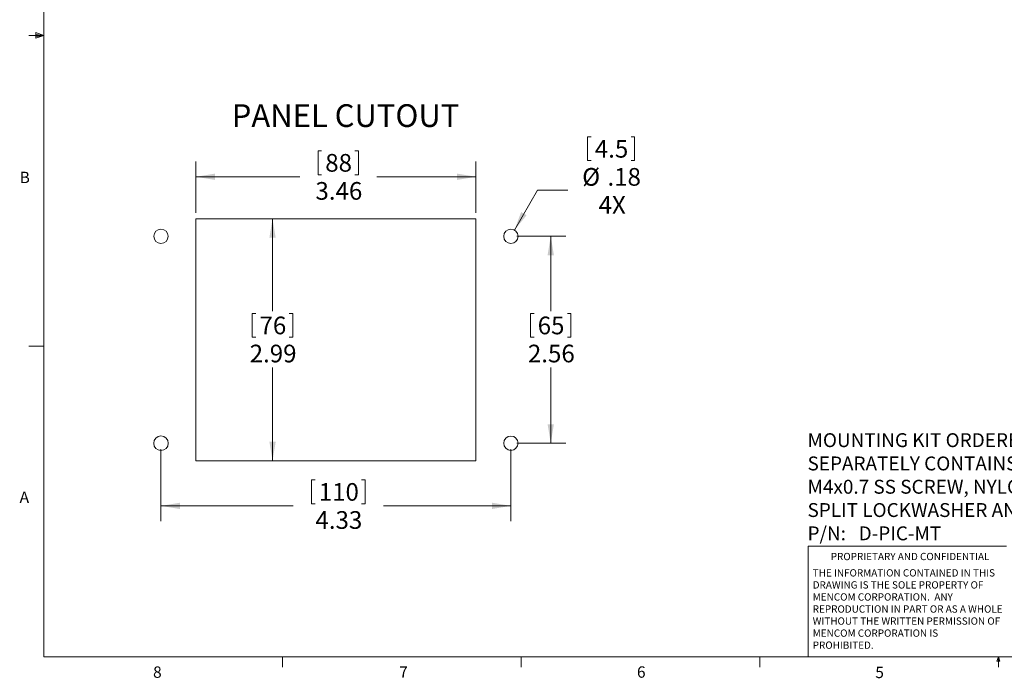
# Model space of a CAD drawing. Units: inches. Extents: x 0.4 to 16.6, y 0.2 to 10.8.
# Drawn here: x 0.4 to 8.5, y 0.2 to 5.6 of the extents above; entities that cross this region are included whole.
import ezdxf

# ---------------------------------------------------------------- set-up
doc = ezdxf.new("R2010")
doc.units = ezdxf.units.IN
doc.header["$MEASUREMENT"] = 0
doc.layers.add('FORMAT', color=7, linetype='Continuous')
doc.styles.add('SLDTEXTSTYLE0', font='TXT', dxfattribs={"width": 0.75})
doc.styles.add('SLDTEXTSTYLE1', font='TXT', dxfattribs={"width": 0.7})
doc.dimstyles.new('SLDDIMSTYLE0', dxfattribs={"dimtxt": 0.145833, "dimasz": 0.156, "dimexe": 0, "dimexo": 0.0625, "dimgap": 0.036458, "dimtad": 0, "dimtih": 1, "dimtoh": 1, "dimlfac": 1.5, "dimrnd": 1e-09, "dimzin": 12, "dimdsep": 46, "dimtxsty": 'SLDTEXTSTYLE0', "dimsah": 1, "dimcen": 0.09, "dimadec": 0, "dimazin": 3, "dimtfac": 1, "dimtofl": 0, "dimtmove": 0, "dimatfit": 3, "dimfxl": 0, "dimfrac": 2, "dimtolj": 1, "dimtzin": 12, "dimarcsym": 0})
doc.dimstyles.new('SLDDIMSTYLE1', dxfattribs={"dimtxt": 0.145833, "dimasz": 0.156, "dimexe": 0, "dimexo": 0.0625, "dimgap": 0.036458, "dimtad": 0, "dimtih": 1, "dimtoh": 1, "dimlfac": 1.5, "dimrnd": 1e-09, "dimzin": 12, "dimdsep": 46, "dimtxsty": 'SLDTEXTSTYLE0', "dimsah": 1, "dimcen": 0, "dimadec": 0, "dimazin": 3, "dimtfac": 1, "dimtofl": 0, "dimtmove": 0, "dimatfit": 3, "dimfxl": 0, "dimfrac": 2, "dimtolj": 1, "dimtzin": 12, "dimarcsym": 0})

# ---------------------------------------------------------------- blocks, each defined once
blk = doc.blocks.new('_D')
at = {"color": 7, "linetype": 'Continuous', "lineweight": 0}
for p, q in [((1.9306, 4.005), (2.6374, 4.005)), ((2.5124, 4.005), (2.5124, 3.242)), ((2.3456, 3.2246), (2.3456, 3.0278)), ((2.3456, 3.2246), (2.3751, 3.2246)), ((2.6793, 3.2246), (2.6497, 3.2246)), ((2.6793, 3.2246), (2.6793, 3.0278)), ((2.3456, 3.0278), (2.3751, 3.0278)), ((2.6793, 3.0278), (2.6497, 3.0278)), ((2.5124, 2.0102), (2.5124, 2.7788)), ((1.9306, 2.0102), (2.6374, 2.0102))]:
    blk.add_line(p, q, dxfattribs=at)
at = {"color": 7, "linetype": 'Continuous', "lineweight": 18}
for points in [[(2.5124, 4.005), (2.4864, 3.849), (2.5384, 3.849)], [(2.5124, 2.0102), (2.5384, 2.1662), (2.4864, 2.1662)]]:
    blk.add_solid(points, dxfattribs=at)
at = {"color": 7, "linetype": 'Continuous', "lineweight": 18, "char_height": 0.14583, "attachment_point": 1, "style": 'SLDTEXTSTYLE0'}
for s, insert in [('76', (2.4047, 3.1984)), ('2.99', (2.3239, 2.9668))]:
    blk.add_mtext(s, dxfattribs=dict(at, insert=insert))
blk = doc.blocks.new('_D_1')
at = {"color": 7, "linetype": 'Continuous', "lineweight": 0}
for p, q in [((2.8882, 4.5659), (2.8882, 4.369)), ((2.8882, 4.5659), (2.9177, 4.5659)), ((3.2219, 4.5659), (3.1923, 4.5659)), ((3.2219, 4.5659), (3.2219, 4.369)), ((1.8806, 4.055), (1.8806, 4.4767)), ((4.1904, 4.055), (4.1904, 4.4767)), ((1.8806, 4.3517), (2.737, 4.3517)), ((2.8882, 4.369), (2.9177, 4.369)), ((3.2219, 4.369), (3.1923, 4.369)), ((4.1904, 4.3517), (3.3731, 4.3517))]:
    blk.add_line(p, q, dxfattribs=at)
at = {"color": 7, "linetype": 'Continuous', "lineweight": 18}
for points in [[(1.8806, 4.3517), (2.0366, 4.3257), (2.0366, 4.3777)], [(4.1904, 4.3517), (4.0344, 4.3777), (4.0344, 4.3257)]]:
    blk.add_solid(points, dxfattribs=at)
at = {"color": 7, "linetype": 'Continuous', "lineweight": 18, "char_height": 0.14583, "attachment_point": 1, "style": 'SLDTEXTSTYLE0'}
for s, insert in [('88', (2.9473, 4.5396)), ('3.46', (2.8665, 4.3081))]:
    blk.add_mtext(s, dxfattribs=dict(at, insert=insert))
blk = doc.blocks.new('_D_2')
at = {"color": 7, "linetype": 'Continuous', "lineweight": 0}
for p, q in [((5.112, 4.6816), (5.112, 4.4848)), ((5.112, 4.6816), (5.1415, 4.6816)), ((5.4993, 4.6816), (5.4698, 4.6816)), ((5.4993, 4.6816), (5.4993, 4.4848)), ((5.112, 4.4848), (5.1415, 4.4848)), ((5.4993, 4.4848), (5.4698, 4.4848)), ((4.5082, 3.9122), (4.6974, 4.2425)), ((4.6974, 4.2425), (4.9474, 4.2425))]:
    blk.add_line(p, q, dxfattribs=at)
at = {"color": 7, "linetype": 'Continuous', "lineweight": 18}
blk.add_solid([(4.5082, 3.9122), (4.6083, 4.0346), (4.5632, 4.0605)], dxfattribs=at)
at = {"color": 7, "linetype": 'Continuous', "lineweight": 18, "char_height": 0.14583, "attachment_point": 1, "style": 'SLDTEXTSTYLE0'}
for s, insert in [('4.5', (5.1711, 4.6554)), ('%%c', (5.0669, 4.4239)), ('.18', (5.2753, 4.4239)), ('4X', (5.2024, 4.1923))]:
    blk.add_mtext(s, dxfattribs=dict(at, insert=insert))
blk = doc.blocks.new('_D_3')
at = {"color": 7, "linetype": 'Continuous', "lineweight": 0}
for p, q in [((4.5288, 3.8609), (4.9326, 3.8609)), ((4.8076, 3.8609), (4.8076, 3.242)), ((4.6408, 3.2246), (4.6408, 3.0278)), ((4.6408, 3.2246), (4.6703, 3.2246)), ((4.9744, 3.2246), (4.9449, 3.2246)), ((4.9744, 3.2246), (4.9744, 3.0278)), ((4.6408, 3.0278), (4.6703, 3.0278)), ((4.9744, 3.0278), (4.9449, 3.0278)), ((4.8076, 2.1543), (4.8076, 2.7788)), ((4.5288, 2.1543), (4.9326, 2.1543))]:
    blk.add_line(p, q, dxfattribs=at)
at = {"color": 7, "linetype": 'Continuous', "lineweight": 18}
for points in [[(4.8076, 3.8609), (4.7816, 3.7049), (4.8336, 3.7049)], [(4.8076, 2.1543), (4.8336, 2.3103), (4.7816, 2.3103)]]:
    blk.add_solid(points, dxfattribs=at)
at = {"color": 7, "linetype": 'Continuous', "lineweight": 18, "char_height": 0.14583, "attachment_point": 1, "style": 'SLDTEXTSTYLE0'}
for s, insert in [('65', (4.6998, 3.1984)), ('2.56', (4.6191, 2.9668))]:
    blk.add_mtext(s, dxfattribs=dict(at, insert=insert))
blk = doc.blocks.new('_D_4')
at = {"color": 7, "linetype": 'Continuous', "lineweight": 0}
for p, q in [((1.5922, 2.1043), (1.5922, 1.5124)), ((4.4788, 2.1043), (4.4788, 1.5124)), ((2.8344, 1.8516), (2.8344, 1.6548)), ((2.8344, 1.8516), (2.8639, 1.8516)), ((3.2757, 1.8516), (3.2462, 1.8516)), ((3.2757, 1.8516), (3.2757, 1.6548)), ((1.5922, 1.6374), (2.6832, 1.6374)), ((2.8344, 1.6548), (2.8639, 1.6548)), ((3.2757, 1.6548), (3.2462, 1.6548)), ((4.4788, 1.6374), (3.4269, 1.6374))]:
    blk.add_line(p, q, dxfattribs=at)
at = {"color": 7, "linetype": 'Continuous', "lineweight": 18}
for points in [[(1.5922, 1.6374), (1.7482, 1.6114), (1.7482, 1.6634)], [(4.4788, 1.6374), (4.3228, 1.6634), (4.3228, 1.6114)]]:
    blk.add_solid(points, dxfattribs=at)
at = {"color": 7, "linetype": 'Continuous', "lineweight": 18, "char_height": 0.14583, "attachment_point": 1, "style": 'SLDTEXTSTYLE0'}
for s, insert in [('110', (2.8935, 1.8254)), ('4.33', (2.8665, 1.5938))]:
    blk.add_mtext(s, dxfattribs=dict(at, insert=insert))
blk = doc.blocks.new('SW_NOTE_0')
at = {"layer": 'FORMAT', "color": 0, "char_height": 0.114583, "attachment_point": 1}
for s, insert, style in [('MOUNTING KIT ORDERED', (0, 0.1477), 'SLDTEXTSTYLE0'), ('SEPARATELY CONTAINS', (0, -0.0444), 'SLDTEXTSTYLE0'), ('M4x0.7 SS SCREW, NYLON WASHER,', (0, -0.2366), 'SLDTEXTSTYLE0'), ('SPLIT LOCKWASHER AND M4 NUT', (0, -0.4287), 'SLDTEXTSTYLE0'), ('P/N:   D-PIC-MT', (0, -0.6209), 'SLDTEXTSTYLE1')]:
    blk.add_mtext(s, dxfattribs=dict(at, insert=insert, style=style))
blk = doc.blocks.new('SW_NOTE_0_2')
at = {"color": 0, "linetype": 'Continuous', "lineweight": 0, "char_height": 0.06, "attachment_point": 1, "style": 'SLDTEXTSTYLE0'}
for s, insert in [('THE INFORMATION CONTAINED IN THIS', (0, 0.0773)), ('DRAWING IS THE SOLE PROPERTY OF', (0, -0.022)), ('MENCOM CORPORATION.  ANY', (0, -0.1214)), ('REPRODUCTION IN PART OR AS A WHOLE', (0, -0.2208)), ('WITHOUT THE WRITTEN PERMISSION OF', (0, -0.3201)), ('MENCOM CORPORATION IS', (0, -0.4195)), ('PROHIBITED.', (0, -0.5189))]:
    blk.add_mtext(s, dxfattribs=dict(at, insert=insert))

msp = doc.modelspace()

# ---------------------------------------------------------------- linework, layer by layer
at = {"color": 7, "linetype": 'Continuous', "lineweight": 18}
for p, q in [((0.6263, 10.6421), (0.6263, 0.3921)), ((0.5591, 5.5411), (0.5591, 5.4945)), ((0.6263, 5.5171), (0.5591, 5.5411)), ((0.6263, 5.5171), (0.5591, 5.5261)), ((0.6263, 5.5171), (0.5013, 5.5171)), ((0.6263, 5.5171), (0.5591, 5.5068)), ((0.6263, 5.5171), (0.5591, 5.4945)), ((0.6263, 2.9546), (0.5013, 2.9546)), ((6.9301, 0.3921), (6.9301, 1.3064)), ((8.5674, 1.3064), (6.9301, 1.3064)), ((16.3763, 0.3921), (0.6263, 0.3921)), ((2.5948, 0.3921), (2.5948, 0.3073)), ((4.5635, 0.3921), (4.5635, 0.3073)), ((6.5323, 0.3921), (6.5323, 0.3073)), ((8.4878, 0.3575), (8.501, 0.3921)), ((8.5136, 0.3575), (8.4878, 0.3575)), ((8.501, 0.3921), (8.501, 0.3073)), ((8.501, 0.3921), (8.5136, 0.3575))]:
    msp.add_line(p, q, dxfattribs=at)
at = {"layer": 'FORMAT', "color": 7, "linetype": 'Continuous', "lineweight": 18}
for p, q in [((1.8806, 4.005), (1.8806, 2.0102)), ((4.1904, 4.005), (1.8806, 4.005)), ((4.1904, 2.0102), (4.1904, 4.005)), ((1.8806, 2.0102), (4.1904, 2.0102))]:
    msp.add_line(p, q, dxfattribs=at)
at = {"layer": 'FORMAT', "color": 8, "linetype": 'Continuous', "lineweight": 18}
for centre, radius in [((1.5922, 3.8609), 0.0591), ((1.5922, 2.1543), 0.06)]:
    msp.add_circle(centre, radius, dxfattribs=at)
at = {"layer": 'FORMAT', "color": 7, "linetype": 'Continuous', "lineweight": 18}
for centre in [(4.4788, 3.8609), (4.4788, 2.1543)]:
    msp.add_circle(centre, 0.0591, dxfattribs=at)

# ---------------------------------------------------------------- block references
at = {"color": 7, "linetype": 'Continuous', "lineweight": 0}
msp.add_blockref('SW_NOTE_0_2', (6.9689, 1.0375), dxfattribs=at)
at = {"layer": 'FORMAT', "color": 7}
msp.add_blockref('SW_NOTE_0', (6.926, 2.089), dxfattribs=at)

# ---------------------------------------------------------------- texts
at = {"color": 7, "linetype": 'Continuous', "lineweight": 0, "attachment_point": 1, "style": 'SLDTEXTSTYLE0'}
for s, insert, char_height in [('B', (0.4264, 4.3932), 0.0937), ('A', (0.426, 1.7559), 0.0937), ('PROPRIETARY AND CONFIDENTIAL', (7.1176, 1.2497), 0.06), ('8', (1.5268, 0.313), 0.0937), ('7', (3.5574, 0.3133), 0.0937), ('6', (5.5188, 0.3137), 0.0937), ('5', (7.4851, 0.3106), 0.0937)]:
    msp.add_mtext(s, dxfattribs=dict(at, insert=insert, char_height=char_height))
at = {"layer": 'FORMAT', "insert": (2.1759, 4.95), "char_height": 0.1875, "attachment_point": 1, "style": 'SLDTEXTSTYLE0'}
msp.add_mtext('PANEL CUTOUT', dxfattribs=at)

# ---------------------------------------------------------------- dimensions: what is measured, and where the dimension line sits
at = {"color": 7, "linetype": 'Continuous', "lineweight": 18}
dim = msp.add_diameter_dim_2p(p1=(4.4495, 3.8097), p2=(4.5082, 3.9122), text='<>\\P4X', dimstyle='SLDDIMSTYLE1', dxfattribs=at)
dim.commit()
dim.dimension.update_dxf_attribs({"geometry": '_D_2', "text_midpoint": (5.294, 4.3517), "dimtype": 163})
for base, p1, p2, angle, picture, middle in [((1.8806, 4.3517), (4.1904, 4.005), (1.8806, 4.005), 0, '_D_1', (3.055, 4.3517)), ((2.5124, 2.0102), (1.8806, 4.005), (1.8806, 2.0102), 90, '_D', (2.5124, 3.0104)), ((4.8076, 2.1543), (4.4788, 3.8609), (4.4788, 2.1543), 90, '_D_3', (4.8076, 3.0104))]:
    dim = msp.add_linear_dim(base=base, p1=p1, p2=p2, angle=angle, dimstyle='SLDDIMSTYLE0', dxfattribs=at)
    dim.commit()
    dim.dimension.update_dxf_attribs({"geometry": picture, "text_midpoint": middle, "dimtype": 160})
dim = msp.add_linear_dim(base=(1.5922, 1.6374), p1=(4.4788, 2.1543), p2=(1.5922, 2.1543), dimstyle='SLDDIMSTYLE0', dxfattribs=at)
dim.commit()
dim.dimension.update_dxf_attribs({"geometry": '_D_4', "text_midpoint": (3.055, 1.6374), "dimtype": 160})

doc.saveas('drawing.dxf')
